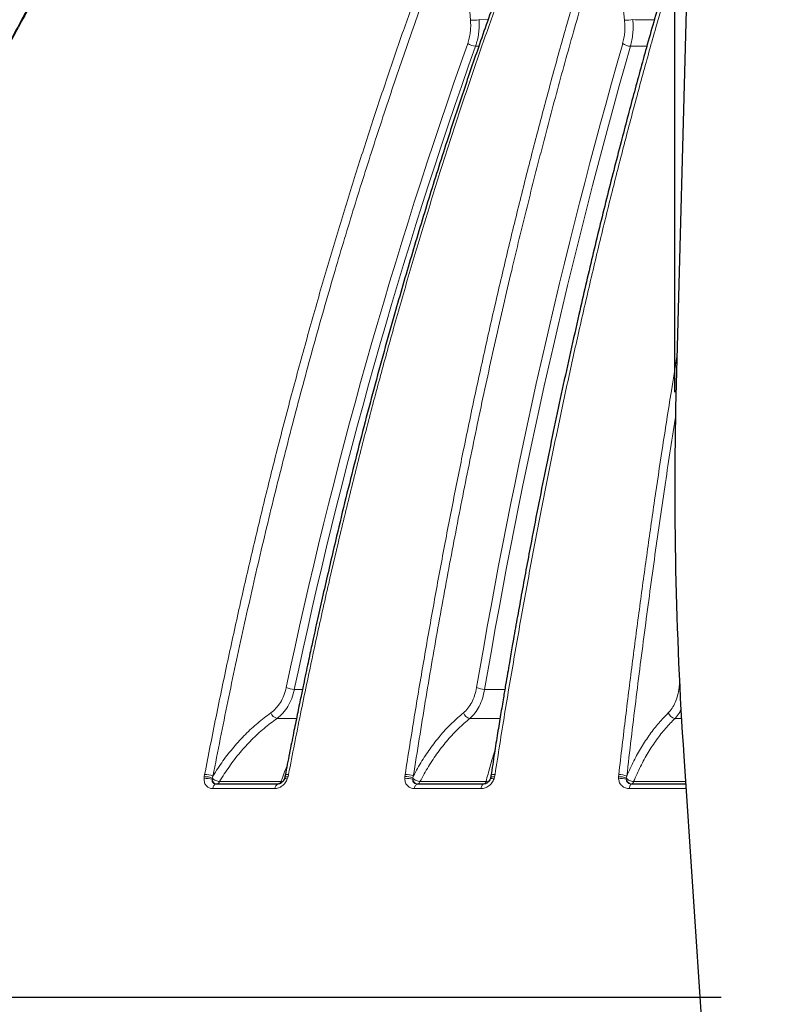
# Model space of a CAD drawing. Units: millimetres. Extents: x 21 to 201, y 9 to 287.
# Drawn here: x 60 to 68, y 194 to 204 of the extents above; entities that cross this region are included whole.
import ezdxf

# ---------------------------------------------------------------- set-up
doc = ezdxf.new("R2010")
doc.units = ezdxf.units.MM
doc.layers.add('WAKU', color=7, linetype='Continuous')
doc.styles.add('SLDTEXTSTYLE0', font='TXT', dxfattribs={"width": 0.7, "bigfont": 'bigfont'})
doc.dimstyles.new('SLDDIMSTYLE3', dxfattribs={"dimtxt": 2.728516, "dimasz": 2.5, "dimexe": 0, "dimexo": 0.0625, "dimgap": 0.682129, "dimtad": 3, "dimdec": 0, "dimlfac": 7, "dimrnd": 1e-09, "dimzin": 12, "dimdsep": 46, "dimtxsty": 'SLDTEXTSTYLE0', "dimblk1": 'OPEN30', "dimblk2": 'OPEN30', "dimsah": 1, "dimcen": 0.09, "dimadec": 0, "dimazin": 3, "dimtfac": 1, "dimtdec": 0, "dimtofl": 0, "dimtmove": 0, "dimatfit": 3, "dimldrblk": 'OPEN30', "dimfxl": 1, "dimfrac": 2, "dimtolj": 1, "dimtzin": 12, "dimarcsym": 0})
doc.dimstyles.new('SLDDIMSTYLE6', dxfattribs={"dimtxt": 2.728516, "dimasz": 2.5, "dimexe": 0, "dimexo": 0.0625, "dimgap": 0.682129, "dimtad": 3, "dimdec": 0, "dimlfac": 7, "dimrnd": 1e-09, "dimzin": 12, "dimdsep": 46, "dimtxsty": 'SLDTEXTSTYLE0', "dimblk1": 'OPEN30', "dimblk2": 'OPEN30', "dimsah": 1, "dimcen": 0.09, "dimadec": 0, "dimazin": 3, "dimtfac": 1, "dimtofl": 0, "dimtmove": 0, "dimatfit": 3, "dimldrblk": 'OPEN30', "dimfxl": 1, "dimfrac": 2, "dimtolj": 1, "dimtzin": 12, "dimarcsym": 0})

# ---------------------------------------------------------------- blocks, each defined once
blk = doc.blocks.new('_Open30')
at = {"color": 0, "linetype": 'ByBlock', "lineweight": -2}
for p, q in [((-1, 0.267949), (0, 0)), ((0, 0), (-1, -0.267949)), ((0, 0), (-1, 0))]:
    blk.add_line(p, q, dxfattribs=at)
blk = doc.blocks.new('_D_9')
at = {"layer": 'WAKU'}
for p, q in [((67.553, 214.181), (53.172, 214.181)), ((54.172, 214.181), (54.172, 194.209)), ((47.345, 208.376), (47.345, 209.092)), ((47.345, 209.092), (50.52, 209.092)), ((50.52, 209.092), (50.52, 208.376)), ((47.345, 201.382), (47.345, 200.666)), ((50.52, 200.666), (50.52, 201.382)), ((47.345, 200.666), (50.52, 200.666)), ((67.553, 194.209), (53.172, 194.209))]:
    blk.add_line(p, q, dxfattribs=at)
at = {"layer": 'WAKU', "xscale": 2.5, "yscale": 2.5}
for p, rotation in [((54.172, 214.181, -2.209), 90), ((54.172, 194.209, -2.209), 270)]:
    blk.add_blockref('_Open30', p, dxfattribs=dict(at, rotation=rotation))
at = {"layer": 'WAKU', "char_height": 2.3813, "attachment_point": 1, "rotation": 90, "style": 'SLDTEXTSTYLE0'}
for s, insert in [('5.504', (47.45, 201.382)), ('140', (51.103, 202.498))]:
    blk.add_mtext(s, dxfattribs=dict(at, insert=insert))
blk = doc.blocks.new('_D_10')
at = {"layer": 'WAKU'}
for p, q in [((70.112, 241.48), (69.396, 241.48)), ((69.396, 241.48), (69.396, 238.305)), ((77.105, 241.48), (77.821, 241.48)), ((77.821, 241.48), (77.821, 238.305)), ((69.396, 238.305), (70.112, 238.305)), ((77.821, 238.305), (77.105, 238.305)), ((67.074, 200.483), (67.074, 235.653)), ((79.817, 200.483), (79.817, 235.653)), ((67.074, 234.653), (79.817, 234.653))]:
    blk.add_line(p, q, dxfattribs=at)
at = {"layer": 'WAKU', "xscale": 2.5, "yscale": 2.5, "rotation": 180}
blk.add_blockref('_Open30', (67.074, 234.653, -2.209), dxfattribs=at)
at = {"layer": 'WAKU', "xscale": 2.5, "yscale": 2.5}
blk.add_blockref('_Open30', (79.817, 234.653, -2.209), dxfattribs=at)
at = {"layer": 'WAKU', "char_height": 2.3813, "attachment_point": 1, "style": 'SLDTEXTSTYLE0'}
for s, insert in [('3.512', (70.112, 241.375)), ('89', (72.021, 237.723))]:
    blk.add_mtext(s, dxfattribs=dict(at, insert=insert))

msp = doc.modelspace()

# ---------------------------------------------------------------- linework, layer by layer
at = {"color": 7, "linetype": 'Continuous', "lineweight": 25}
for p, q in [((67.499, 216.246), (67.089, 200.567)), ((67.167, 196.712), (67.473, 192.144))]:
    msp.add_line(p, q, dxfattribs=at)
at = {"color": 8, "linetype": 'Continuous', "lineweight": 18}
for p, q in [((64.956, 204.338), (64.854, 205.59)), ((66.552, 204.338), (66.431, 205.59)), ((65.044, 204.344), (65.138, 204.342)), ((65.042, 204.069), (65.008, 204.069)), ((66.784, 204.069), (66.614, 204.069)), ((67.118, 197.423), (67.124, 197.465)), ((63.13, 197.404), (63.214, 197.404)), ((65.102, 197.404), (65.314, 197.404)), ((63.152, 197.103), (62.951, 197.103)), ((65.264, 197.103), (64.95, 197.103)), ((67.145, 197.103), (67.076, 197.103)), ((62.196, 196.499), (62.2, 196.523)), ((63.07, 196.523), (63.065, 196.499)), ((64.275, 196.499), (64.278, 196.523)), ((65.21, 196.523), (65.206, 196.499)), ((66.491, 196.499), (66.493, 196.523)), ((62.194, 196.475), (62.196, 196.499)), ((62.278, 196.473), (62.279, 196.485)), ((62.279, 196.485), (62.286, 196.505)), ((62.353, 196.448), (62.991, 196.448)), ((63.065, 196.499), (63.057, 196.475)), ((64.274, 196.475), (64.275, 196.499)), ((64.357, 196.485), (64.363, 196.505)), ((64.357, 196.473), (64.357, 196.485)), ((64.432, 196.448), (65.116, 196.448)), ((65.113, 196.427), (65.093, 196.423)), ((65.206, 196.499), (65.2, 196.475)), ((66.491, 196.475), (66.491, 196.499)), ((66.571, 196.485), (66.576, 196.505)), ((66.571, 196.473), (66.571, 196.485)), ((66.646, 196.448), (67.185, 196.448)), ((62.927, 196.376), (62.283, 196.376)), ((65.065, 196.376), (64.375, 196.376)), ((67.19, 196.376), (66.603, 196.376))]:
    msp.add_line(p, q, dxfattribs=at)
at = {"color": 8, "linetype": 'Continuous', "lineweight": 18, "flags": 128}
for points in [[(67.126, 197.419), (67.125, 197.419), (67.118, 197.423)], [(63.07, 196.523), (63.06, 196.523), (63.052, 196.522), (63.045, 196.52), (63.04, 196.518), (63.036, 196.516), (63.035, 196.513), (63.035, 196.512)], [(65.21, 196.523), (65.2, 196.523), (65.19, 196.522), (65.183, 196.52), (65.176, 196.518), (65.171, 196.516), (65.168, 196.513), (65.168, 196.511)], [(63.057, 196.475), (63.049, 196.478), (63.042, 196.479), (63.036, 196.48), (63.031, 196.48), (63.028, 196.479), (63.026, 196.478), (63.026, 196.478)], [(63.065, 196.499), (63.056, 196.499), (63.048, 196.499), (63.041, 196.498), (63.036, 196.496), (63.032, 196.494), (63.03, 196.491), (63.03, 196.491)], [(64.375, 196.376), (64.377, 196.386), (64.38, 196.395), (64.383, 196.403), (64.387, 196.41), (64.392, 196.416), (64.396, 196.42), (64.401, 196.423), (64.406, 196.423)], [(65.065, 196.376), (65.067, 196.386), (65.069, 196.395), (65.072, 196.403), (65.076, 196.41), (65.08, 196.416), (65.084, 196.42), (65.089, 196.423), (65.093, 196.423)], [(65.2, 196.475), (65.19, 196.478), (65.182, 196.479), (65.175, 196.48), (65.169, 196.48), (65.164, 196.479), (65.162, 196.478), (65.16, 196.476), (65.16, 196.476)], [(65.206, 196.499), (65.196, 196.499), (65.187, 196.499), (65.18, 196.498), (65.173, 196.496), (65.169, 196.494), (65.165, 196.491), (65.164, 196.488), (65.164, 196.485)], [(66.603, 196.376), (66.604, 196.386), (66.606, 196.395), (66.609, 196.403), (66.612, 196.41), (66.615, 196.416), (66.618, 196.42), (66.622, 196.423), (66.626, 196.423)], [(66.628, 196.423), (66.63, 196.424), (66.633, 196.425), (66.635, 196.427), (66.638, 196.43), (66.64, 196.433), (66.642, 196.437), (66.644, 196.442), (66.646, 196.448)]]:
    msp.add_lwpolyline(points, dxfattribs=at)
at = {"color": 8, "linetype": 'Continuous', "lineweight": 18}
for centre, radius, start, end in [((64.97, 204.794), 0.457, 268.206, 279.3321), ((66.565, 204.804), 0.466, 268.4903, 279.1916), ((114.251, 186.594), 52.338, 160.4618, 168.0592), ((114.331, 186.571), 52.335, 160.467, 168.054), ((65.012, 204.21), 0.141, 232.8587, 268.4878), ((126.611, 186.96), 62.474, 164.07908, 170.35938), ((126.705, 186.934), 62.486, 164.08415, 170.3543), ((66.615, 204.199), 0.13, 231.2987, 269.8343), ((63.133, 197.612), 0.208, 245.3061, 269.2217), ((65.101, 197.591), 0.187, 243.9922, 270.237), ((62.971, 197.193), 0.0922, 201.1078, 257.2177), ((64.966, 197.191), 0.0897, 200.627, 259.9367), ((67.088, 197.189), 0.0869, 199.7492, 262.1431), ((62.199, 196.297), 0.226, 67.4054, 89.7361), ((64.281, 196.319), 0.204, 66.2031, 90.6849), ((66.499, 196.343), 0.179, 64.5433, 91.7377), ((62.232, 196.316), 0.164, 73.6894, 103.3097), ((62.202, 196.282), 0.217, 69.213, 91.4712), ((62.334, 196.375), 0.0504, 104.4203, 178.9804), ((62.319, 196.46), 0.0368, 277.263, 340.3331), ((62.978, 196.375), 0.051, 109.4303, 179.7132), ((62.958, 196.458), 0.0351, 278.5016, 342.4296), ((64.311, 196.322), 0.158, 73.3054, 103.649), ((64.283, 196.299), 0.201, 68.2905, 92.2352), ((64.401, 196.454), 0.0318, 282.0246, 347.3662), ((65.086, 196.453), 0.0305, 284.1341, 349.7751), ((66.501, 196.319), 0.18, 66.9692, 93.1016), ((66.527, 196.333), 0.147, 72.6075, 104.2534)]:
    msp.add_arc(centre, radius, start, end, dxfattribs=at)
at = {"color": 7, "linetype": 'Continuous', "lineweight": 25}
msp.add_arc((108.503, 199.483), 41.429, 178.5, 183.8351, dxfattribs=at)
at = {"color": 8, "linetype": 'Continuous', "lineweight": 18}
for points, knots in [([(56.516, 196.523), (56.576, 196.722), (56.695, 197.116), (56.882, 197.697), (57.074, 198.265), (57.27, 198.82), (57.47, 199.361), (57.685, 199.919), (57.915, 200.492), (58.162, 201.078), (58.412, 201.646), (58.665, 202.199), (58.922, 202.738), (59.182, 203.262), (59.442, 203.768), (59.701, 204.257), (59.96, 204.727), (60.217, 205.18), (60.391, 205.475), (60.477, 205.62)], [0, 0, 0, 0, 0.061615, 0.122199, 0.181752, 0.240274, 0.297764, 0.354224, 0.419441, 0.483227, 0.54558, 0.606501, 0.667189, 0.726385, 0.784091, 0.840305, 0.895028, 0.948259, 1, 1, 1, 1]), ([(61.041, 205.62), (60.956, 205.475), (60.782, 205.181), (60.526, 204.729), (60.267, 204.26), (60.008, 203.773), (59.751, 203.271), (59.495, 202.755), (59.241, 202.224), (58.99, 201.675), (58.749, 201.129), (58.52, 200.587), (58.302, 200.051), (58.087, 199.5), (57.876, 198.934), (57.669, 198.353), (57.467, 197.757), (57.269, 197.146), (57.144, 196.732), (57.081, 196.523)], [0, 0, 0, 0, 0.051626, 0.104737, 0.159332, 0.215412, 0.272977, 0.330959, 0.390374, 0.45122, 0.513499, 0.570315, 0.628274, 0.687374, 0.747615, 0.808999, 0.871524, 0.935191, 1, 1, 1, 1]), ([(62.2, 196.523), (62.239, 196.722), (62.316, 197.116), (62.438, 197.697), (62.562, 198.265), (62.69, 198.82), (62.819, 199.361), (62.959, 199.919), (63.109, 200.492), (63.269, 201.078), (63.431, 201.646), (63.596, 202.199), (63.763, 202.738), (63.931, 203.262), (64.1, 203.768), (64.268, 204.257), (64.437, 204.727), (64.604, 205.18), (64.716, 205.475), (64.772, 205.62)], [0, 0, 0, 0, 0.061615, 0.122199, 0.181752, 0.240274, 0.297764, 0.354224, 0.419441, 0.483227, 0.54558, 0.606501, 0.667189, 0.726385, 0.784091, 0.840305, 0.895028, 0.948259, 1, 1, 1, 1]), ([(65.641, 205.62), (65.586, 205.475), (65.473, 205.181), (65.307, 204.729), (65.139, 204.26), (64.971, 203.773), (64.803, 203.271), (64.637, 202.755), (64.473, 202.224), (64.309, 201.675), (64.153, 201.129), (64.004, 200.587), (63.862, 200.051), (63.723, 199.5), (63.586, 198.934), (63.451, 198.353), (63.32, 197.757), (63.192, 197.146), (63.11, 196.732), (63.07, 196.523)], [0, 0, 0, 0, 0.051626, 0.104737, 0.159332, 0.215412, 0.272977, 0.330959, 0.390374, 0.45122, 0.513499, 0.570315, 0.628274, 0.687374, 0.747615, 0.808999, 0.871524, 0.935191, 1, 1, 1, 1]), ([(64.278, 196.523), (64.31, 196.722), (64.372, 197.116), (64.47, 197.697), (64.57, 198.265), (64.672, 198.82), (64.777, 199.361), (64.889, 199.919), (65.01, 200.492), (65.139, 201.078), (65.269, 201.646), (65.402, 202.199), (65.536, 202.738), (65.672, 203.262), (65.807, 203.768), (65.943, 204.257), (66.078, 204.727), (66.213, 205.18), (66.304, 205.475), (66.348, 205.62)], [0, 0, 0, 0, 0.061615, 0.122199, 0.181752, 0.240274, 0.297764, 0.354224, 0.419441, 0.483227, 0.54558, 0.606501, 0.667189, 0.726385, 0.784091, 0.840305, 0.895028, 0.948259, 1, 1, 1, 1]), ([(56.596, 196.505), (56.674, 196.763), (56.83, 197.278), (57.082, 198.042), (57.347, 198.799), (57.626, 199.547), (57.918, 200.288), (58.224, 201.021), (58.535, 201.726), (58.849, 202.404), (59.166, 203.055), (59.494, 203.699), (59.834, 204.337), (60.185, 204.968), (60.429, 205.382), (60.551, 205.59)], [0, 0, 0, 0, 0.080087, 0.160022, 0.239843, 0.319591, 0.399304, 0.479021, 0.558781, 0.631965, 0.705249, 0.778663, 0.852238, 0.926007, 1, 1, 1, 1]), ([(62.286, 196.505), (62.337, 196.763), (62.438, 197.278), (62.602, 198.042), (62.774, 198.799), (62.955, 199.547), (63.145, 200.288), (63.343, 201.021), (63.545, 201.726), (63.749, 202.404), (63.955, 203.055), (64.168, 203.699), (64.389, 204.337), (64.617, 204.968), (64.775, 205.382), (64.854, 205.59)], [0, 0, 0, 0, 0.080087, 0.160022, 0.239843, 0.319591, 0.399304, 0.479021, 0.558781, 0.631965, 0.705249, 0.778663, 0.852238, 0.926007, 1, 1, 1, 1]), ([(64.363, 196.505), (64.404, 196.763), (64.486, 197.278), (64.617, 198.042), (64.756, 198.799), (64.902, 199.547), (65.054, 200.288), (65.214, 201.021), (65.377, 201.726), (65.541, 202.404), (65.707, 203.055), (65.878, 203.699), (66.056, 204.337), (66.24, 204.968), (66.367, 205.382), (66.431, 205.59)], [0, 0, 0, 0, 0.080087, 0.160022, 0.239843, 0.319591, 0.399304, 0.479021, 0.558781, 0.631965, 0.705249, 0.778663, 0.852238, 0.926007, 1, 1, 1, 1]), ([(67.215, 205.409), (67.192, 205.334), (67.124, 205.111), (67.011, 204.729), (66.876, 204.26), (66.74, 203.773), (66.606, 203.271), (66.472, 202.755), (66.339, 202.224), (66.208, 201.675), (66.082, 201.129), (65.962, 200.587), (65.848, 200.051), (65.736, 199.5), (65.626, 198.934), (65.517, 198.353), (65.412, 197.757), (65.308, 197.146), (65.243, 196.732), (65.21, 196.523)], [0, 0, 0, 0, 0.027292, 0.081766, 0.137762, 0.195281, 0.254323, 0.313793, 0.374732, 0.437139, 0.501016, 0.55929, 0.618736, 0.679352, 0.741139, 0.804098, 0.868228, 0.933528, 1, 1, 1, 1]), ([(64.927, 204.098), (64.933, 204.116), (64.945, 204.153), (64.955, 204.212), (64.959, 204.274), (64.957, 204.317), (64.956, 204.338)], [0, 0, 0, 0, 0.249711, 0.498253, 0.748885, 1, 1, 1, 1]), ([(65.044, 204.344), (65.045, 204.319), (65.047, 204.271), (65.041, 204.2), (65.029, 204.132), (65.015, 204.09), (65.008, 204.069)], [0, 0, 0, 0, 0.250768, 0.50133, 0.750012, 1, 1, 1, 1]), ([(66.533, 204.098), (66.538, 204.116), (66.547, 204.153), (66.555, 204.212), (66.557, 204.274), (66.554, 204.317), (66.552, 204.338)], [0, 0, 0, 0, 0.249711, 0.498253, 0.748885, 1, 1, 1, 1]), ([(66.639, 204.344), (66.64, 204.319), (66.643, 204.271), (66.639, 204.2), (66.63, 204.132), (66.62, 204.09), (66.614, 204.069)], [0, 0, 0, 0, 0.250768, 0.50133, 0.750012, 1, 1, 1, 1]), ([(66.639, 204.344), (66.698, 204.342), (66.772, 204.34), (66.846, 204.342), (66.861, 204.342)], [0, 0, 0, 0, 0.800585, 1, 1, 1, 1]), ([(66.493, 196.523), (66.516, 196.722), (66.563, 197.116), (66.635, 197.697), (66.71, 198.265), (66.786, 198.82), (66.863, 199.361), (66.947, 199.919), (67.024, 200.416), (67.077, 200.735), (67.096, 200.854)], [0, 0, 0, 0, 0.134401, 0.266552, 0.396455, 0.524108, 0.649512, 0.772667, 0.914926, 1, 1, 1, 1]), ([(66.576, 196.505), (66.606, 196.763), (66.667, 197.278), (66.765, 198.042), (66.867, 198.799), (66.973, 199.534), (67.048, 200.014), (67.084, 200.247)], [0, 0, 0, 0, 0.202747, 0.405109, 0.607184, 0.809072, 1, 1, 1, 1]), ([(62.885, 197.16), (62.904, 197.175), (62.941, 197.205), (62.987, 197.267), (63.024, 197.339), (63.039, 197.395), (63.046, 197.423)], [0, 0, 0, 0, 0.250114, 0.500277, 0.750138, 1, 1, 1, 1]), ([(63.13, 197.404), (63.122, 197.372), (63.105, 197.309), (63.064, 197.226), (63.013, 197.154), (62.972, 197.12), (62.951, 197.103)], [0, 0, 0, 0, 0.250267, 0.500345, 0.750403, 1, 1, 1, 1]), ([(64.882, 197.16), (64.898, 197.175), (64.931, 197.205), (64.97, 197.267), (65.001, 197.339), (65.013, 197.395), (65.019, 197.423)], [0, 0, 0, 0, 0.250114, 0.500277, 0.750138, 1, 1, 1, 1]), ([(65.102, 197.404), (65.096, 197.372), (65.082, 197.309), (65.047, 197.226), (65.004, 197.154), (64.968, 197.12), (64.95, 197.103)], [0, 0, 0, 0, 0.250267, 0.500345, 0.750403, 1, 1, 1, 1]), ([(67.006, 197.16), (67.02, 197.175), (67.047, 197.205), (67.079, 197.267), (67.105, 197.339), (67.114, 197.395), (67.118, 197.423)], [0, 0, 0, 0, 0.250114, 0.500277, 0.750138, 1, 1, 1, 1]), ([(62.286, 196.505), (62.32, 196.559), (62.388, 196.665), (62.501, 196.808), (62.621, 196.939), (62.749, 197.058), (62.84, 197.126), (62.885, 197.16)], [0, 0, 0, 0, 0.201143, 0.401007, 0.600021, 0.799318, 1, 1, 1, 1]), ([(64.363, 196.505), (64.392, 196.559), (64.451, 196.665), (64.548, 196.808), (64.652, 196.939), (64.763, 197.058), (64.842, 197.126), (64.882, 197.16)], [0, 0, 0, 0, 0.201143, 0.401007, 0.600021, 0.799318, 1, 1, 1, 1]), ([(66.576, 196.505), (66.6, 196.559), (66.647, 196.665), (66.728, 196.808), (66.814, 196.939), (66.907, 197.058), (66.973, 197.126), (67.006, 197.16)], [0, 0, 0, 0, 0.201143, 0.401007, 0.600021, 0.799318, 1, 1, 1, 1]), ([(67.14, 197.199), (67.133, 197.185), (67.115, 197.146), (67.091, 197.12), (67.076, 197.103)], [0, 0, 0, 0, 0.373508, 1, 1, 1, 1]), ([(62.951, 197.103), (62.905, 197.069), (62.814, 197.002), (62.686, 196.883), (62.566, 196.751), (62.454, 196.607), (62.387, 196.501), (62.353, 196.448)], [0, 0, 0, 0, 0.200082, 0.400075, 0.600025, 0.799982, 1, 1, 1, 1]), ([(64.95, 197.103), (64.91, 197.069), (64.831, 197.002), (64.72, 196.883), (64.616, 196.751), (64.519, 196.607), (64.461, 196.501), (64.432, 196.448)], [0, 0, 0, 0, 0.200082, 0.400075, 0.600025, 0.799982, 1, 1, 1, 1]), ([(67.076, 197.103), (67.043, 197.069), (66.976, 197.002), (66.884, 196.883), (66.797, 196.751), (66.717, 196.607), (66.67, 196.501), (66.646, 196.448)], [0, 0, 0, 0, 0.200082, 0.400075, 0.600025, 0.799982, 1, 1, 1, 1]), ([(65.116, 196.448), (65.13, 196.5), (65.159, 196.606), (65.189, 196.709), (65.205, 196.757), (65.207, 196.761)], [0, 0, 0, 0, 0.47849, 0.956833, 1, 1, 1, 1]), ([(62.991, 196.448), (63.011, 196.502), (63.031, 196.558), (63.053, 196.607), (63.053, 196.609)], [0, 0, 0, 0, 0.970279, 1, 1, 1, 1]), ([(62.283, 196.376), (62.271, 196.377), (62.246, 196.38), (62.217, 196.401), (62.197, 196.434), (62.195, 196.462), (62.194, 196.475)], [0, 0, 0, 0, 0.250137, 0.499921, 0.749757, 1, 1, 1, 1]), ([(62.321, 196.423), (62.314, 196.424), (62.303, 196.425), (62.291, 196.431), (62.285, 196.437), (62.28, 196.445), (62.276, 196.456), (62.277, 196.466), (62.278, 196.473)], [0, 0, 0, 0, 0.253238, 0.375318, 0.496917, 0.619023, 0.742497, 1, 1, 1, 1]), ([(62.323, 196.423), (62.317, 196.424), (62.307, 196.426), (62.294, 196.437), (62.283, 196.453), (62.28, 196.467), (62.278, 196.473)], [0, 0, 0, 0, 0.290494, 0.499922, 0.759868, 1, 1, 1, 1]), ([(62.279, 196.485), (62.284, 196.48), (62.295, 196.47), (62.315, 196.459), (62.335, 196.45), (62.347, 196.448), (62.353, 196.448)], [0, 0, 0, 0, 0.274652, 0.49997, 0.756964, 1, 1, 1, 1]), ([(63.057, 196.475), (63.051, 196.462), (63.038, 196.434), (63.005, 196.401), (62.966, 196.38), (62.94, 196.377), (62.927, 196.376)], [0, 0, 0, 0, 0.250334, 0.500244, 0.749944, 1, 1, 1, 1]), ([(63.012, 196.453), (63.011, 196.453), (63.006, 196.449), (62.998, 196.448), (62.991, 196.448)], [0, 0, 0, 0, 0.200464, 1, 1, 1, 1]), ([(64.375, 196.376), (64.362, 196.377), (64.335, 196.38), (64.303, 196.401), (64.28, 196.434), (64.276, 196.462), (64.274, 196.475)], [0, 0, 0, 0, 0.250137, 0.499921, 0.749757, 1, 1, 1, 1]), ([(64.406, 196.423), (64.398, 196.424), (64.387, 196.425), (64.375, 196.431), (64.367, 196.437), (64.361, 196.445), (64.356, 196.456), (64.356, 196.466), (64.357, 196.473)], [0, 0, 0, 0, 0.253238, 0.375318, 0.496917, 0.619023, 0.742497, 1, 1, 1, 1]), ([(64.357, 196.485), (64.363, 196.48), (64.372, 196.47), (64.392, 196.459), (64.413, 196.45), (64.426, 196.448), (64.432, 196.448)], [0, 0, 0, 0, 0.274652, 0.49997, 0.756964, 1, 1, 1, 1]), ([(64.408, 196.423), (64.401, 196.424), (64.39, 196.426), (64.375, 196.437), (64.363, 196.453), (64.359, 196.467), (64.357, 196.473)], [0, 0, 0, 0, 0.290494, 0.499922, 0.759868, 1, 1, 1, 1]), ([(65.2, 196.475), (65.193, 196.462), (65.18, 196.434), (65.147, 196.401), (65.107, 196.38), (65.079, 196.377), (65.065, 196.376)], [0, 0, 0, 0, 0.250334, 0.500244, 0.749944, 1, 1, 1, 1]), ([(65.156, 196.465), (65.154, 196.463), (65.15, 196.457), (65.136, 196.451), (65.123, 196.449), (65.116, 196.448)], [0, 0, 0, 0, 0.184866, 0.603848, 1, 1, 1, 1]), ([(66.603, 196.376), (66.589, 196.377), (66.56, 196.38), (66.525, 196.401), (66.499, 196.434), (66.494, 196.462), (66.491, 196.475)], [0, 0, 0, 0, 0.250137, 0.499921, 0.749757, 1, 1, 1, 1]), ([(66.571, 196.485), (66.576, 196.48), (66.585, 196.47), (66.604, 196.459), (66.625, 196.45), (66.639, 196.448), (66.646, 196.448)], [0, 0, 0, 0, 0.274652, 0.49997, 0.756964, 1, 1, 1, 1]), ([(66.626, 196.423), (66.618, 196.424), (66.606, 196.425), (66.593, 196.431), (66.585, 196.437), (66.578, 196.445), (66.572, 196.456), (66.571, 196.466), (66.571, 196.473)], [0, 0, 0, 0, 0.253238, 0.375318, 0.496917, 0.619023, 0.742497, 1, 1, 1, 1]), ([(66.628, 196.423), (66.62, 196.424), (66.608, 196.426), (66.591, 196.437), (66.578, 196.453), (66.573, 196.467), (66.571, 196.473)], [0, 0, 0, 0, 0.290494, 0.499922, 0.759868, 1, 1, 1, 1])]:
    msp.add_open_spline(points, degree=3, knots=knots, dxfattribs=at)
at = {"color": 7, "linetype": 'Continuous', "lineweight": 25}
for points, knots in [([(61.028, 205.615), (60.996, 205.561), (60.935, 205.458), (60.847, 205.309), (60.768, 205.172), (60.696, 205.047), (60.631, 204.934), (60.575, 204.833), (60.525, 204.745), (60.481, 204.667), (60.406, 204.531), (60.297, 204.332), (60.115, 203.995), (59.898, 203.581), (59.633, 203.059), (59.36, 202.5), (59.082, 201.904), (58.787, 201.247), (58.481, 200.527), (58.167, 199.743), (57.935, 199.127), (57.775, 198.685), (57.683, 198.425), (57.597, 198.175), (57.534, 197.989), (57.491, 197.86), (57.463, 197.778), (57.432, 197.683), (57.397, 197.576), (57.358, 197.455), (57.312, 197.312), (57.259, 197.146), (57.199, 196.953), (57.135, 196.743), (57.091, 196.596), (57.068, 196.519)], [0, 0, 0, 0, 0.019132, 0.036811, 0.053042, 0.067827, 0.08117, 0.092874, 0.103191, 0.112122, 0.12039, 0.150505, 0.181506, 0.237301, 0.293096, 0.359519, 0.425941, 0.492363, 0.576899, 0.661434, 0.745969, 0.773866, 0.801734, 0.828302, 0.852895, 0.860196, 0.86879, 0.878712, 0.889961, 0.90254, 0.91645, 0.934554, 0.954511, 0.976325, 1, 1, 1, 1]), ([(65.605, 205.604), (65.584, 205.55), (65.544, 205.447), (65.488, 205.298), (65.436, 205.161), (65.389, 205.035), (65.347, 204.923), (65.311, 204.822), (65.278, 204.734), (65.25, 204.656), (65.201, 204.52), (65.13, 204.322), (65.012, 203.985), (64.871, 203.571), (64.699, 203.049), (64.522, 202.49), (64.342, 201.894), (64.151, 201.237), (63.952, 200.518), (63.748, 199.734), (63.597, 199.119), (63.494, 198.677), (63.434, 198.417), (63.378, 198.167), (63.337, 197.982), (63.309, 197.853), (63.291, 197.771), (63.271, 197.676), (63.248, 197.568), (63.223, 197.448), (63.193, 197.305), (63.159, 197.138), (63.12, 196.946), (63.078, 196.736), (63.049, 196.589), (63.035, 196.512)], [0, 0, 0, 0, 0.019132, 0.036812, 0.053043, 0.067828, 0.081171, 0.092875, 0.103192, 0.112124, 0.120392, 0.150507, 0.181508, 0.237304, 0.293099, 0.359522, 0.425944, 0.492366, 0.576901, 0.661436, 0.745971, 0.773868, 0.801735, 0.828303, 0.852896, 0.860198, 0.868791, 0.878713, 0.889962, 0.902541, 0.916451, 0.934555, 0.954512, 0.976325, 1, 1, 1, 1]), ([(67.219, 205.546), (67.208, 205.511), (67.182, 205.426), (67.142, 205.295), (67.1, 205.158), (67.063, 205.032), (67.029, 204.92), (66.999, 204.819), (66.973, 204.731), (66.95, 204.653), (66.911, 204.518), (66.854, 204.319), (66.759, 203.982), (66.646, 203.568), (66.507, 203.046), (66.365, 202.488), (66.219, 201.892), (66.066, 201.235), (65.906, 200.516), (65.742, 199.732), (65.62, 199.117), (65.537, 198.675), (65.489, 198.416), (65.444, 198.165), (65.411, 197.98), (65.388, 197.851), (65.374, 197.769), (65.358, 197.674), (65.339, 197.566), (65.319, 197.446), (65.295, 197.303), (65.267, 197.137), (65.236, 196.945), (65.202, 196.734), (65.18, 196.587), (65.168, 196.511)], [0, 0, 0, 0, 0.01275, 0.030544, 0.04688, 0.061762, 0.075192, 0.086971, 0.097355, 0.106345, 0.114667, 0.144978, 0.17618, 0.232339, 0.288497, 0.355351, 0.422205, 0.489059, 0.574145, 0.659231, 0.744316, 0.772394, 0.800443, 0.827185, 0.851938, 0.859287, 0.867936, 0.877922, 0.889245, 0.901906, 0.915906, 0.934128, 0.954215, 0.976171, 1, 1, 1, 1]), ([(63.026, 196.478), (63.022, 196.47), (63.017, 196.458), (63.005, 196.444), (62.996, 196.436), (62.986, 196.429), (62.972, 196.423), (62.963, 196.423), (62.957, 196.423)], [0, 0, 0, 0, 0.257791, 0.382525, 0.506062, 0.628713, 0.75088, 1, 1, 1, 1]), ([(63.03, 196.491), (63.03, 196.489), (63.029, 196.484), (63.027, 196.48), (63.026, 196.478)], [0, 0, 0, 0, 0.450411, 1, 1, 1, 1]), ([(63.035, 196.512), (63.034, 196.509), (63.033, 196.502), (63.031, 196.495), (63.03, 196.491)], [0, 0, 0, 0, 0.452372, 1, 1, 1, 1]), ([(65.161, 196.477), (65.157, 196.469), (65.152, 196.458), (65.141, 196.444), (65.131, 196.436), (65.121, 196.43), (65.106, 196.424), (65.096, 196.423), (65.089, 196.423)], [0, 0, 0, 0, 0.256381, 0.380666, 0.503988, 0.626698, 0.74924, 1, 1, 1, 1]), ([(65.164, 196.49), (65.164, 196.488), (65.163, 196.483), (65.162, 196.479), (65.161, 196.477)], [0, 0, 0, 0, 0.450384, 1, 1, 1, 1]), ([(65.168, 196.511), (65.167, 196.508), (65.166, 196.501), (65.165, 196.493), (65.164, 196.49)], [0, 0, 0, 0, 0.452358, 1, 1, 1, 1]), ([(67.187, 196.423), (67.12, 196.423), (66.932, 196.423), (66.746, 196.423), (66.626, 196.423)], [0, 0, 0, 0, 0.355965, 1, 1, 1, 1])]:
    msp.add_open_spline(points, degree=3, knots=knots, dxfattribs=at)
for points in [[(62.962, 196.423), (62.854, 196.423), (62.639, 196.423), (62.427, 196.423), (62.321, 196.423)], [(65.093, 196.423), (64.978, 196.423), (64.747, 196.423), (64.52, 196.423), (64.406, 196.423)]]:
    msp.add_open_spline(points, degree=3, dxfattribs=at)

# ---------------------------------------------------------------- dimensions: what is measured, and where the dimension line sits
at = {"layer": 'WAKU'}
dim = msp.add_linear_dim(base=(79.817, 234.653), p1=(67.074, 199.483), p2=(79.817, 199.483), dimstyle='SLDDIMSTYLE3', dxfattribs=at)
dim.commit()
dim.dimension.update_dxf_attribs({"geometry": '_D_10', "text_midpoint": (73.608, 234.653), "dimtype": 160})
dim = msp.add_linear_dim(base=(54.172, 194.209), p1=(68.553, 214.181), p2=(68.553, 194.209), angle=90, dimstyle='SLDDIMSTYLE6', dxfattribs=at)
dim.commit()
dim.dimension.update_dxf_attribs({"geometry": '_D_9', "text_midpoint": (54.172, 204.879), "dimtype": 160})

doc.saveas('drawing.dxf')
